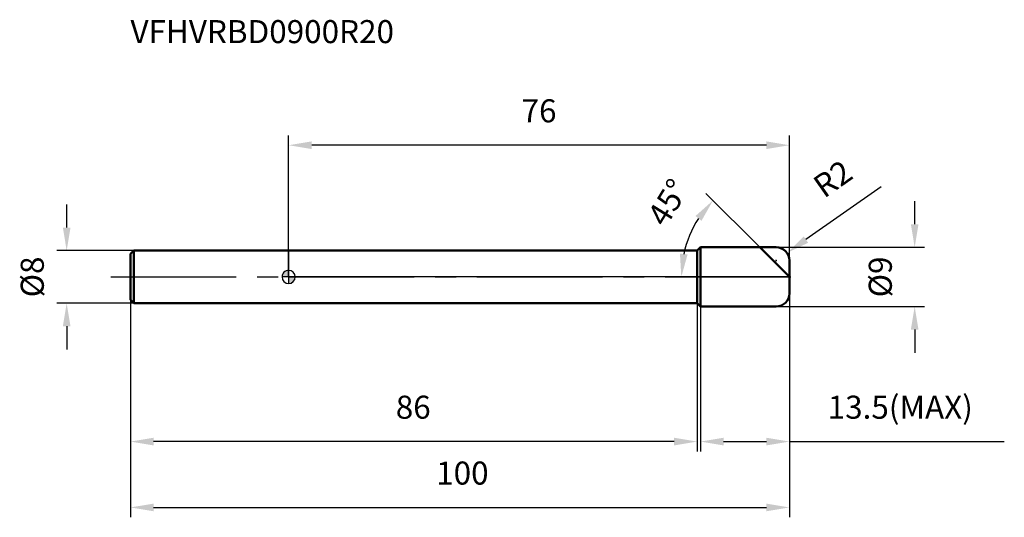
# Model space of a CAD drawing. Units: millimetres. Extents: x -41 to 109, y -36 to 39.
import ezdxf

# ---------------------------------------------------------------- set-up
doc = ezdxf.new("R2010")
doc.units = ezdxf.units.MM
doc.linetypes.add('CENTER2', pattern=[28.575, 19.05, -3.175, 3.175, -3.175])
for name, color, linetype, lineweight in [('1', 4, 'Continuous', 50), ('2', 7, 'Continuous', 25), ('4', 2, 'CENTER2', 25), ('cut', 1, 'Continuous', 25), ('nocut', 7, 'Continuous', 25), ('sk1', 4, 'Continuous', 50), ('sk2', 7, 'Continuous', 25), ('sk4', 2, 'CENTER2', 25), ('sk6', 5, 'Continuous', 35)]:
    doc.layers.add(name, color=color, linetype=linetype, lineweight=lineweight)
doc.layers.add('7', color=5, linetype='Continuous')
doc.styles.add('simplex', font='txt.shx', dxfattribs={"height": 3.5})
doc.styles.get("Standard").update_dxf_attribs({"font": 'txt.shx', "bigfont": '@extfont2.shx'})
doc.dimstyles.new('コピー - ISO-25', dxfattribs={"dimscale": 0, "dimtxt": 3.5, "dimasz": 3.5, "dimexe": 1.5, "dimexo": 0, "dimgap": 2.3, "dimtad": 1, "dimdsep": 46, "dimtxsty": 'simplex', "dimcen": 0.09, "dimclrd": 256, "dimclre": 256, "dimclrt": 256, "dimadec": 0, "dimazin": 0, "dimtfac": 1, "dimtofl": 0, "dimtmove": 0, "dimatfit": 3, "dimfxl": 1, "dimtolj": 1, "dimlwd": -1, "dimlwe": -1, "dimarcsym": 0})

# ---------------------------------------------------------------- blocks, each defined once
blk = doc.blocks.new('zero block')
h = blk.add_hatch(color=7)
h.paths.add_polyline_path([(0, 1, 0.414214), (-1, 0), (0, 0)])
h.paths.add_polyline_path([(1, 0), (0, 0), (0, -1, 0.414214)])
at = {"color": 7, "ltscale": 0.2}
for p, q in [((-1, 0), (1, 0)), ((0, -1), (0, 1))]:
    blk.add_line(p, q, dxfattribs=at)
for start, end in [(90, 180), (180, 270), (0, 90), (270, 0)]:
    blk.add_arc((0, 0), 1, start, end, dxfattribs=at)
blk = doc.blocks.new('*D3')
at = {"layer": '2'}
for p, q in [((95, 8), (95, 11.5)), ((74, 4.5), (96.5, 4.5)), ((74, -4.5), (96.5, -4.5)), ((95, -8), (95, -11.5))]:
    blk.add_line(p, q, dxfattribs=at)
for points in [[(94.42, 8), (95.58, 8), (95, 4.5)], [(95.58, -8), (94.42, -8), (95, -4.5)]]:
    blk.add_solid(points, dxfattribs=at)
at = {"layer": 'Defpoints', "color": 0}
for p in [(74, 4.5), (74, -4.5), (95, -4.5)]:
    blk.add_point(p, dxfattribs=at)
at = {"layer": '2', "insert": (88.03, 0), "char_height": 3.5, "attachment_point": 2, "rotation": 90, "line_spacing_factor": 0.9, "style": 'simplex'}
blk.add_mtext('\\A1;%%c9', dxfattribs=at)
blk = doc.blocks.new('*D4')
at = {"layer": '2'}
for p, q in [((89.9, 13.68), (78.5, 5.66)), ((73.91, 2.5), (74.09, 2.5)), ((74, 2.41), (74, 2.59))]:
    blk.add_line(p, q, dxfattribs=at)
blk.add_solid([(78.16, 6.14), (78.83, 5.19), (75.64, 3.65)], dxfattribs=at)
at = {"layer": 'Defpoints', "color": 0}
for p in [(75.64, 3.65), (74, 2.5)]:
    blk.add_point(p, dxfattribs=at)
at = {"layer": '2', "insert": (79.24, 14.7), "char_height": 3.5, "attachment_point": 1, "rotation": 35.112, "line_spacing_factor": 0.9, "style": 'simplex'}
blk.add_mtext('\\A1;R2', dxfattribs=at)
blk = doc.blocks.new('*D5')
at = {"layer": '2'}
for p, q in [((71.5, 4.5), (63.33, 12.67)), ((76, 0), (58.09, 0))]:
    blk.add_line(p, q, dxfattribs=at)
blk.add_arc((76, 0), 16.41, 147.2401, 167.7599, dxfattribs=at)
for points in [[(62.65, 8.52), (61.74, 9.25), (64.39, 11.61)], [(59.38, 3.54), (60.54, 3.42), (59.59, 0)]]:
    blk.add_solid(points, dxfattribs=at)
at = {"layer": 'Defpoints', "color": 0}
for p in [(71.5, 4.5), (60.14, 4.25), (71.66, 4.34), (76, 0), (76.23, 0)]:
    blk.add_point(p, dxfattribs=at)
at = {"layer": '2', "insert": (56.08, 12.24), "char_height": 3.5, "attachment_point": 2, "rotation": 58.445, "line_spacing_factor": 0.9, "style": 'simplex'}
blk.add_mtext('\\A1;45%%d', dxfattribs=at)
blk = doc.blocks.new('*D6')
at = {"layer": '2'}
for p, q in [((76, -2.5), (76, -26.5)), ((62.5, -4.5), (62.5, -26.5)), ((66, -25), (72.5, -25)), ((76, -25), (108.6, -25))]:
    blk.add_line(p, q, dxfattribs=at)
for points in [[(66, -24.42), (66, -25.58), (62.5, -25)], [(72.5, -25.58), (72.5, -24.42), (76, -25)]]:
    blk.add_solid(points, dxfattribs=at)
at = {"layer": 'Defpoints', "color": 0}
for p in [(76, -2.5), (62.5, -4.5), (76, -25)]:
    blk.add_point(p, dxfattribs=at)
at = {"layer": '2', "insert": (81.8, -18.03), "char_height": 3.5, "attachment_point": 1, "line_spacing_factor": 0.9, "style": 'simplex'}
blk.add_mtext('\\A1;13.5(MAX)', dxfattribs=at)
blk = doc.blocks.new('*D7')
at = {"layer": 'Defpoints', "color": 0}
for p in [(-33.68, 4), (-23.5, 4), (-23.5, -4)]:
    blk.add_point(p, dxfattribs=at)
at = {"layer": 'sk2'}
for p, q in [((-33.68, 7.5), (-33.68, 11)), ((-23.5, 4), (-35.18, 4)), ((-23.5, -4), (-35.18, -4)), ((-33.68, -7.5), (-33.68, -11))]:
    blk.add_line(p, q, dxfattribs=at)
for points in [[(-34.26, 7.5), (-33.1, 7.5), (-33.68, 4)], [(-33.1, -7.5), (-34.26, -7.5), (-33.68, -4)]]:
    blk.add_solid(points, dxfattribs=at)
at = {"layer": 'sk2', "insert": (-40.65, 0), "char_height": 3.5, "attachment_point": 2, "rotation": 90, "line_spacing_factor": 0.9, "style": 'simplex'}
blk.add_mtext('\\A1;%%c8', dxfattribs=at)
blk = doc.blocks.new('*D8')
at = {"layer": 'Defpoints', "color": 0}
for p in [(76, -2.5), (-24, -3.5), (76, -35)]:
    blk.add_point(p, dxfattribs=at)
at = {"layer": 'sk2'}
for p, q in [((76, -2.5), (76, -36.5)), ((-24, -3.5), (-24, -36.5)), ((-20.5, -35), (72.5, -35))]:
    blk.add_line(p, q, dxfattribs=at)
for points in [[(-20.5, -34.42), (-20.5, -35.58), (-24, -35)], [(72.5, -34.42), (72.5, -35.58), (76, -35)]]:
    blk.add_solid(points, dxfattribs=at)
at = {"layer": 'sk2', "insert": (26.37, -28.03), "char_height": 3.5, "attachment_point": 2, "line_spacing_factor": 0.9, "style": 'simplex'}
blk.add_mtext('\\A1;100', dxfattribs=at)
blk = doc.blocks.new('*D9')
at = {"layer": 'Defpoints', "color": 0}
for p in [(-24, -3.5), (62, -4), (-24, -25)]:
    blk.add_point(p, dxfattribs=at)
at = {"layer": 'sk2'}
for p, q in [((-24, -3.5), (-24, -26.5)), ((62, -4), (62, -26.5)), ((58.5, -25), (-20.5, -25))]:
    blk.add_line(p, q, dxfattribs=at)
for points in [[(-20.5, -24.42), (-20.5, -25.58), (-24, -25)], [(58.5, -24.42), (58.5, -25.58), (62, -25)]]:
    blk.add_solid(points, dxfattribs=at)
at = {"layer": 'sk2', "insert": (18.91, -18.03), "char_height": 3.5, "attachment_point": 2, "line_spacing_factor": 0.9, "style": 'simplex'}
blk.add_mtext('\\A1;86', dxfattribs=at)
blk = doc.blocks.new('*D10')
at = {"layer": '2'}
for p, q in [((0, 0), (0, 21.5)), ((76, 2.5), (76, 21.5)), ((72.5, 20), (3.5, 20))]:
    blk.add_line(p, q, dxfattribs=at)
for points in [[(3.5, 20.58), (3.5, 19.42), (0, 20)], [(72.5, 19.42), (72.5, 20.58), (76, 20)]]:
    blk.add_solid(points, dxfattribs=at)
at = {"layer": 'Defpoints', "color": 0}
for p in [(0, 20), (76, 2.5), (0, 0)]:
    blk.add_point(p, dxfattribs=at)
at = {"layer": '2', "insert": (38, 26.97), "char_height": 3.5, "attachment_point": 2, "line_spacing_factor": 0.9, "style": 'simplex'}
blk.add_mtext('\\A1;76', dxfattribs=at)

msp = doc.modelspace()

# ---------------------------------------------------------------- linework, layer by layer
at = {"layer": '1'}
for p, q in [((62, 4), (62.5, 4.5)), ((62.5, 4.5), (74, 4.5)), ((62.5, 4.5), (62.5, -4.5)), ((76, 0), (71.5, 4.5)), ((0, 4), (62, 4)), ((62, 4), (62, -4)), ((76, 2.5), (76, -2.5)), ((62, -4), (0, -4)), ((62, -4), (62.5, -4.5)), ((74, -4.5), (62.5, -4.5))]:
    msp.add_line(p, q, dxfattribs=at)
for centre, start, end in [((74, 2.5), 0, 90), ((74, -2.5), 270, 0)]:
    msp.add_arc(centre, 2, start, end, dxfattribs=at)
at = {"layer": '4'}
msp.add_line((0, 0), (79, 0), dxfattribs=at)
at = {"layer": '7'}
for p, q in [((62.5, 4.5), (74, 4.5)), ((62.5, 4.5), (62.5, -4.5)), ((76, 2.5), (76, -2.5)), ((74, -4.5), (62.5, -4.5))]:
    msp.add_line(p, q, dxfattribs=at)
for centre, start, end in [((74, 2.5), 0, 90), ((74, -2.5), 270, 0)]:
    msp.add_arc(centre, 2, start, end, dxfattribs=at)
at = {"layer": 'cut'}
for p, q in [((62.5, 4.5), (74, 4.5)), ((62.5, 4.5), (62.5, 0)), ((76, 2.5), (76, 0)), ((62.5, 0), (76, 0))]:
    msp.add_line(p, q, dxfattribs=at)
msp.add_arc((74, 2.5), 2, 0, 90, dxfattribs=at)
at = {"layer": 'nocut'}
for p, q in [((62, 4), (62.5, 4.5)), ((62.5, 4.5), (62.5, 0)), ((0, 4), (0, 0)), ((0, 4), (62, 4)), ((62.5, 0), (0, 0))]:
    msp.add_line(p, q, dxfattribs=at)
at = {"layer": 'sk1'}
for p, q in [((-24, 3.5), (-23.5, 4)), ((-24, 3.5), (-24, -3.5)), ((-23.5, 4), (-23.5, -4)), ((0, 4), (-23.5, 4)), ((-24, -3.5), (-23.5, -4)), ((-23.5, -4), (0, -4))]:
    msp.add_line(p, q, dxfattribs=at)
at = {"layer": 'sk4'}
msp.add_line((-27, 0), (0, 0), dxfattribs=at)

# ---------------------------------------------------------------- block references
at = {"rotation": 180}
msp.add_blockref('zero block', (0, 0), dxfattribs=at)

# ---------------------------------------------------------------- texts
at = {"layer": 'sk6', "insert": (-24, 39), "char_height": 3.5, "width": 41.65, "attachment_point": 1, "line_spacing_factor": 0.9}
msp.add_mtext('VFHVRBD0900R20', dxfattribs=at)

# ---------------------------------------------------------------- dimensions: what is measured, and where the dimension line sits
at = {"layer": '2'}
dim = msp.add_linear_dim(base=(0, 20), p1=(76, 2.5), p2=(0, 0), angle=180, dimstyle='コピー - ISO-25', override={"dimscale": 1, "dimpost": '<>'}, dxfattribs=at)
dim.commit()
dim.dimension.update_dxf_attribs({"geometry": '*D10', "text_midpoint": (38, 20), "dimtype": 160})
dim = msp.add_radius_dim(center=(74, 2.5), mpoint=(75.636, 3.65), text='R<>', dimstyle='コピー - ISO-25', override={"dimscale": 1, "dimpost": '<>'}, dxfattribs=at)
dim.commit()
dim.dimension.update_dxf_attribs({"geometry": '*D4', "text_midpoint": (80.98, 10.617), "dimtype": 164})
dim = msp.add_angular_dim_2l(base=(60.145, 4.248), line1=((71.665, 4.335), (71.5, 4.5)), line2=((76.233, 0), (76, 0)), dimstyle='コピー - ISO-25', override={"dimscale": 1, "dimpost": '<>'}, dxfattribs=at)
dim.commit()
dim.dimension.update_dxf_attribs({"geometry": '*D5', "text_midpoint": (62.012, 8.59), "dimtype": 162})
dim = msp.add_linear_dim(base=(95, -4.5), p1=(74, 4.5), p2=(74, -4.5), angle=270, text='%%c<>', dimstyle='コピー - ISO-25', override={"dimscale": 1, "dimpost": '<>'}, dxfattribs=at)
dim.commit()
dim.dimension.update_dxf_attribs({"geometry": '*D3', "text_midpoint": (95, 0), "dimtype": 160})
dim = msp.add_linear_dim(base=(76, -25), p1=(62.5, -4.5), p2=(76, -2.5), text='<>(MAX)', dimstyle='コピー - ISO-25', override={"dimscale": 1, "dimpost": '<>'}, dxfattribs=at)
dim.commit()
dim.dimension.update_dxf_attribs({"geometry": '*D6', "text_midpoint": (94.05, -25), "dimtype": 160})
at = {"layer": 'sk2'}
dim = msp.add_linear_dim(base=(-33.68, 4), p1=(-23.5, -4), p2=(-23.5, 4), angle=90, text='%%c<>', dimstyle='コピー - ISO-25', override={"dimscale": 1, "dimdec": 1}, dxfattribs=at)
dim.commit()
dim.dimension.update_dxf_attribs({"geometry": '*D7', "text_midpoint": (-33.68, 0), "dimtype": 160})
dim = msp.add_linear_dim(base=(76, -35), p1=(-24, -3.5), p2=(76, -2.5), dimstyle='コピー - ISO-25', override={"dimscale": 1, "dimdec": 1}, dxfattribs=at)
dim.commit()
dim.dimension.update_dxf_attribs({"geometry": '*D8', "text_midpoint": (26.372, -35), "dimtype": 160})
dim = msp.add_linear_dim(base=(-24, -25), p1=(62, -4), p2=(-24, -3.5), angle=180, dimstyle='コピー - ISO-25', override={"dimscale": 1, "dimdec": 1}, dxfattribs=at)
dim.commit()
dim.dimension.update_dxf_attribs({"geometry": '*D9', "text_midpoint": (18.907, -25), "dimtype": 160})

doc.saveas('drawing.dxf')
